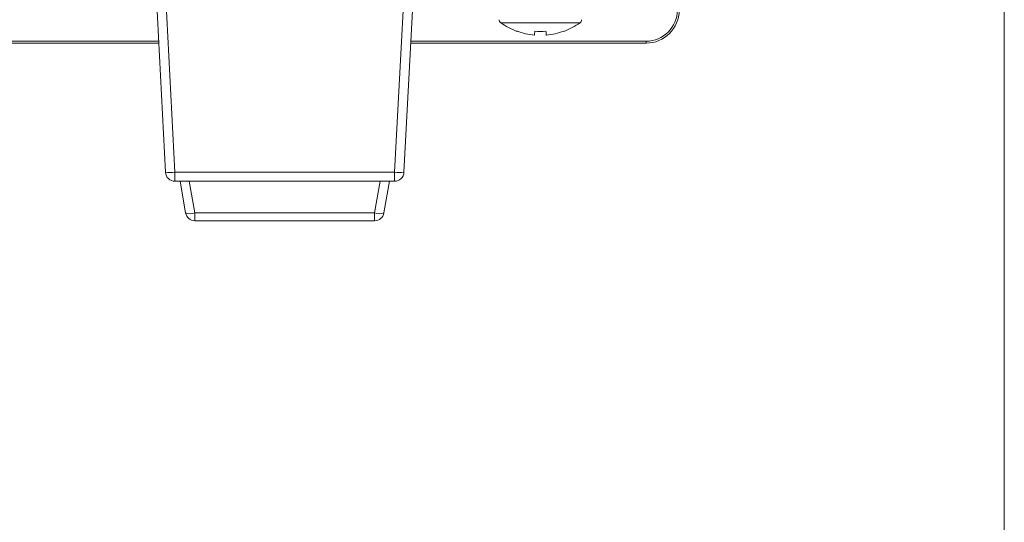
# Model space of a CAD drawing. Units: millimetres. Extents: x 2 to 278, y 1 to 215.
# Drawn here: x 256 to 278, y 61 to 72 of the extents above; entities that cross this region are included whole.
import ezdxf

# ---------------------------------------------------------------- set-up
doc = ezdxf.new("R2010")
doc.units = ezdxf.units.MM

msp = doc.modelspace()

# ---------------------------------------------------------------- linework, layer by layer
at = {"color": 7, "linetype": 'Continuous', "lineweight": 0}
for p, q in [((277.989, 0.903), (277.989, 214.645)), ((259.101, 68.867), (258.886, 72.984)), ((259.097, 72.984), (259.313, 68.867)), ((264.258, 68.867), (264.474, 72.984)), ((264.685, 72.984), (264.469, 68.867)), ((267.014, 72.042), (267.017, 72.047)), ((258.949, 71.777), (233.549, 71.777)), ((269.922, 71.777), (264.622, 71.777)), ((269.922, 71.777), (269.922, 71.819)), ((259.313, 68.867), (264.258, 68.867)), ((259.313, 68.867), (259.313, 68.666)), ((264.258, 68.666), (264.258, 68.867)), ((264.258, 68.666), (259.313, 68.666)), ((259.553, 67.952), (259.427, 68.666)), ((259.636, 68.666), (259.762, 67.952)), ((263.809, 67.952), (263.935, 68.666)), ((264.144, 68.666), (264.018, 67.952)), ((259.762, 67.952), (263.809, 67.952)), ((259.762, 67.777), (259.762, 67.952)), ((263.809, 67.777), (263.809, 67.952)), ((263.809, 67.777), (259.762, 67.777))]:
    msp.add_line(p, q, dxfattribs=at)
at = {"color": 8, "linetype": 'Continuous', "lineweight": 0}
for p, q in [((268.435, 72.237), (266.651, 72.237)), ((233.552, 71.819), (258.947, 71.819)), ((264.624, 71.819), (269.922, 71.819))]:
    msp.add_line(p, q, dxfattribs=at)
at = {"color": 7, "linetype": 'Continuous', "lineweight": 0, "flags": 128}
for points in [[(267.417, 72.047), (267.416, 72.03), (267.414, 72.015), (267.413, 72.002), (267.412, 71.99), (267.411, 71.98), (267.41, 71.971), (267.409, 71.964), (267.409, 71.959)], [(267.677, 71.959), (267.676, 71.964), (267.676, 71.971), (267.675, 71.98), (267.674, 71.99), (267.673, 72.002), (267.671, 72.015), (267.67, 72.03), (267.668, 72.047)], [(268.068, 72.047), (268.07, 72.045), (268.071, 72.044), (268.071, 72.043), (268.072, 72.042)]]:
    msp.add_lwpolyline(points, dxfattribs=at)
at = {"color": 7, "linetype": 'Continuous', "lineweight": 0}
for centre, radius, start, end in [((269.922, 72.523), 0.704, 270, 0), ((269.922, 72.523), 0.746, 270, 0), ((266.7, 72.306), 0.0847, 180, 233.9804), ((268.385, 72.306), 0.0847, 306.0196, 0), ((267.543, 73.465), 1.517, 233.9804, 249.5995), ((267.543, 73.465), 1.517, 290.4005, 306.0196), ((267.543, 73.477), 1.524, 249.8331, 264.9507), ((267.543, 73.888), 1.846, 266.104, 273.896), ((267.543, 73.477), 1.524, 275.0494, 290.1667), ((259.207, 69.88), 1.018, 264.0432, 275.9568), ((259.313, 68.878), 0.212, 183, 270), ((264.364, 69.88), 1.018, 264.0432, 275.9568), ((264.258, 68.878), 0.212, 270, 357), ((259.657, 68.263), 0.328, 251.4687, 288.5313), ((259.762, 67.989), 0.212, 190, 270), ((263.913, 68.263), 0.328, 251.4689, 288.5311), ((263.809, 67.989), 0.212, 270, 350)]:
    msp.add_arc(centre, radius, start, end, dxfattribs=at)

doc.saveas('drawing.dxf')
